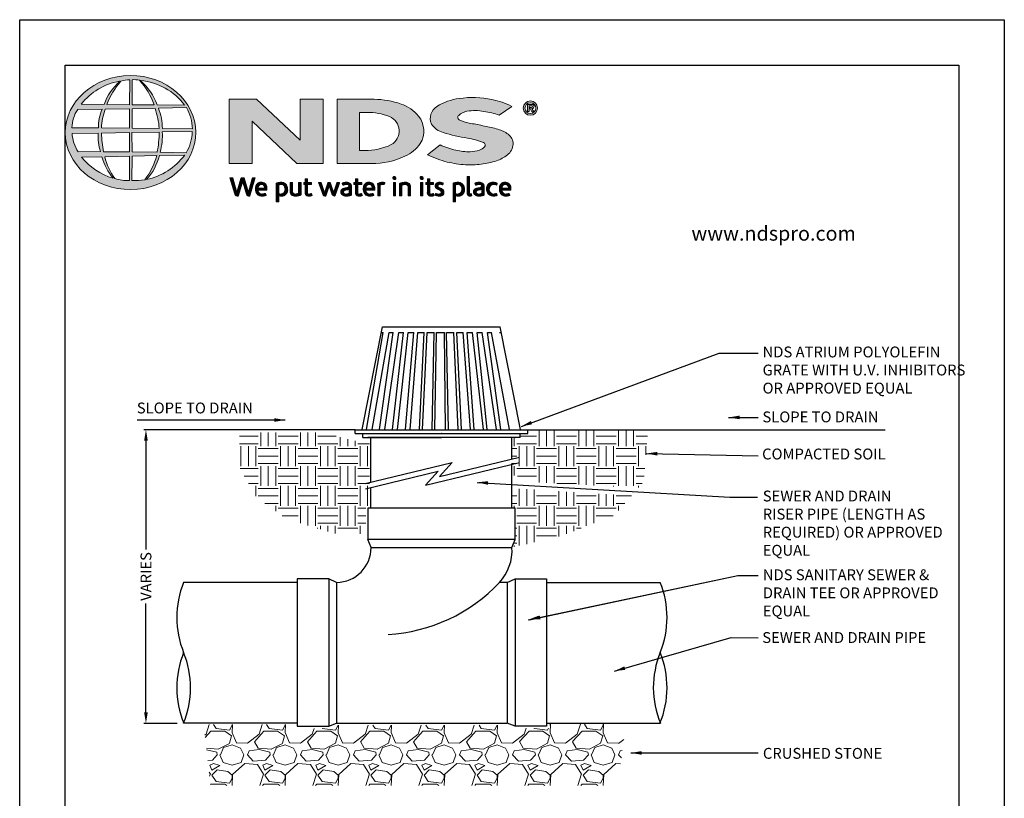
# Model space of a CAD drawing. Units: inches. Extents: x 0 to 217, y 0 to 280.
# Drawn here: x 0 to 216, y 109 to 280 of the extents above; entities that cross this region are included whole.
import ezdxf

# ---------------------------------------------------------------- set-up
doc = ezdxf.new("R2010")
doc.units = ezdxf.units.IN
doc.header["$LTSCALE"] = 10
doc.header["$MEASUREMENT"] = 0
doc.layers.get('Defpoints').update_dxf_attribs({"linetype": 'CONTINUOUS'})
for name, color, linetype in [('588-LOGO$0$CADdetails-2-FINELIGHT', 2, 'CONTINUOUS'), ('588-LOGO$0$FRAME', 7, 'CONTINUOUS'), ('CADdetails-1-FINE', 1, 'CONTINUOUS'), ('CADdetails-11-VERYFINE', 11, 'CONTINUOUS'), ('CADdetails-7-VERYFINE', 7, 'CONTINUOUS')]:
    doc.layers.add(name, color=color, linetype=linetype)
doc.layers.add('CADdetails-9-EXTRAFINE', color=9, linetype='CONTINUOUS', lineweight=0)
doc.styles.add('588-LOGO$0$CADdetails-SUBHEADING', font='ARIALN.TTF', dxfattribs={"height": 3.18})
doc.styles.add('CADdetails-DIMENSIONS', font='ARIALN.TTF', dxfattribs={"height": 2.38})
doc.dimstyles.new('CADdetails-LEADER', dxfattribs={"dimtxt": 2.38, "dimasz": 2.38, "dimexe": 0.5, "dimexo": 1.5, "dimgap": 1, "dimtad": 0, "dimzin": 0, "dimdsep": 46, "dimtxsty": 'CADdetails-DIMENSIONS', "dimcen": 1, "dimclrd": 256, "dimclre": 256, "dimclrt": 256, "dimadec": 0, "dimazin": 0, "dimtfac": 1, "dimtdec": 4, "dimtofl": 0, "dimtmove": 0, "dimatfit": 3, "dimfxl": 1, "dimtolj": 1, "dimtzin": 0, "dimarcsym": 0})
pattern_1 = [(0, (0, -9.2394), (4.36135, 4.36135), [4.36135, -4.36135]), (0, (0, -7.604), (4.36135, 4.36135), [4.36135, -4.36135]), (0, (0, -5.9684), (4.36135, 4.36135), [4.36135, -4.36135]), (90, (0.545, -5.4232), (-4.36135, 4.36135), [4.36135, -4.36135]), (90, (2.1807, -5.4232), (-4.36135, 4.36135), [4.36135, -4.36135]), (90, (3.816, -5.4232), (-4.36135, 4.36135), [4.36135, -4.36135])]
pattern_2 = [(45, (-8.0227681, -1.137179), (-0.000795495129, 0.000795495129), [])]

# ---------------------------------------------------------------- blocks, each defined once
blk = doc.blocks.new('*D1')
at = {"layer": 'CADdetails-7-VERYFINE', "lineweight": -2, "transparency": 16777216}
for p, q in [((37.41, 190.09), (27.2, 190.09)), ((27.7, 187.71), (27.7, 163.82)), ((27.7, 128.08), (27.7, 151.97)), ((34.52, 125.7), (27.2, 125.7))]:
    blk.add_line(p, q, dxfattribs=at)
at = {"layer": 'CADdetails-7-VERYFINE', "transparency": 16777216}
for points in [[(27.3, 187.71), (28.09, 187.71), (27.7, 190.09)], [(27.3, 128.08), (28.09, 128.08), (27.7, 125.7)]]:
    blk.add_solid(points, dxfattribs=at)
at = {"layer": 'Defpoints', "color": 0, "transparency": 16777216}
for p in [(38.91, 190.09), (27.7, 125.7), (36.02, 125.7)]:
    blk.add_point(p, dxfattribs=at)
at = {"layer": 'CADdetails-7-VERYFINE', "transparency": 16777216, "insert": (27.7, 157.9), "char_height": 2.38, "attachment_point": 5, "rotation": 90, "style": 'CADdetails-DIMENSIONS'}
blk.add_mtext('\\A1;VARIES', dxfattribs=at)

msp = doc.modelspace()

# ---------------------------------------------------------------- hatches: boundary and pattern name
at = {"layer": 'CADdetails-9-EXTRAFINE'}
h = msp.add_hatch(color=256, dxfattribs=at)
edge = h.paths.add_edge_path()
edge.add_ellipse((24.314, 255.253), major_axis=(-14.319, -0.061), ratio=0.8729974, start_angle=0, end_angle=360, ccw=False)
h.paths.add_polyline_path([(12.726, 260.333), (18.075, 260.365, 0.1026492), (17.279, 256.292), (11.443, 256.315, -0.1362015)], flags=16)
h.paths.add_polyline_path([(13.493, 261.494, -0.1818751), (21.907, 266.509, 0.1088447), (18.503, 261.44)], flags=16)
h.paths.add_polyline_path([(11.484, 255.064), (17.215, 255.13, 0.0926452), (17.732, 251.08), (12.839, 251.033, -0.1270762)], flags=16)
h.paths.add_polyline_path([(18.757, 260.372), (24.081, 260.477), (24.083, 256.221), (17.955, 256.292, -0.0827758)], flags=16)
h.paths.add_polyline_path([(17.972, 255.149), (24.088, 255.282), (24.079, 251.004), (18.381, 251.037, -0.0453127)], flags=16)
h.paths.add_polyline_path([(19.098, 261.438, -0.0806009), (22.191, 266.55, -0.0434261), (24.164, 266.837), (24.113, 261.356)], flags=16)
h.paths.add_polyline_path([(13.572, 249.864), (18.034, 249.934, 0.1021332), (20.516, 245.242, -0.1542532)], flags=16)
h.paths.add_polyline_path([(18.665, 249.932), (24.084, 250.076), (24.082, 244.731, -0.0855151), (20.892, 245.18, -0.098155)], flags=16)
h.paths.add_polyline_path([(24.663, 260.474), (29.72, 260.543, -0.0652834), (30.6, 256.128), (24.663, 256.219)], flags=16)
h.paths.add_polyline_path([(24.66, 261.359), (24.645, 266.84, -0.0792148), (26.305, 266.705, -0.0929725), (29.515, 261.306)], flags=16)
h.paths.add_polyline_path([(24.607, 255.291), (30.597, 255.367, -0.0524513), (30.142, 250.941), (24.665, 251.006)], flags=16)
h.paths.add_polyline_path([(24.669, 250.092), (30.059, 250.211, -0.0979948), (27.466, 244.908, -0.0638519), (24.577, 244.727)], flags=16)
h.paths.add_polyline_path([(26.536, 266.664, -0.2129148), (36.164, 261.24), (30.154, 261.32, 0.1190602)], flags=16)
h.paths.add_polyline_path([(30.432, 260.593), (36.561, 260.729, -0.1274706), (37.894, 256.057), (31.293, 256.131, 0.0968513)], flags=16)
h.paths.add_polyline_path([(31.283, 255.413), (37.84, 255.48, -0.1293719), (36.529, 250.824), (30.79, 250.944, 0.0878625)], flags=16)
h.paths.add_polyline_path([(30.659, 250.188), (36.192, 250.295, -0.1786281), (27.845, 244.93, 0.1184119)], flags=16)
for points in [[(66.58, 262.568), (61.537, 262.568), (61.537, 253.563), (51.916, 262.569), (45.946, 262.569), (45.946, 248.433), (50.997, 248.433), (50.997, 257.726), (60.811, 248.436), (66.58, 248.436)], [(106.996, 250.354, 0.2143689), (108.238, 252.701, 0.2438065), (107.156, 254.881, 0.0996138), (104.928, 255.967, 0.036871), (101.949, 256.68, 0.0102661), (98.921, 257.267, -0.0686353), (96.543, 257.997, -0.5584484), (96.318, 259.025, -0.1595061), (98.121, 259.911, -0.0930361), (101.853, 259.896, -0.0507497), (105.188, 259.056), (107.963, 260.977, 0.0694228), (103.592, 262.492, 0.0954759), (96.411, 262.704, 0.115399), (91.528, 260.957, 0.3684234), (90.317, 257.111, 0.182789), (92.924, 255.278, 0.0437974), (98.252, 254.031, -0.0513852), (101.75, 253.073, -0.484319), (101.986, 252.12, -0.1281534), (100.877, 251.399, -0.0766197), (98.846, 251.038, -0.0560159), (95.672, 251.378, -0.0598451), (92.206, 252.564), (89.444, 250.389, 0.046251), (93.808, 248.785, 0.0397731), (97.784, 248.189, 0.0379434), (101.25, 248.313, 0.0422985), (104.624, 249.044, 0.0755323)]]:
    msp.add_hatch(color=256, dxfattribs=at).paths.add_polyline_path(points)
h = msp.add_hatch(color=256, dxfattribs=at)
h.paths.add_polyline_path([(87.887, 252.828, 0.3131139), (87.518, 258.857, 0.139247), (83.67, 261.508, 0.0774703), (77.741, 262.554), (69.634, 262.554), (69.634, 248.434), (77.146, 248.434, 0.1102624), (84.511, 250.079, 0.1341168)])
h.paths.add_polyline_path([(74.535, 259.666), (76.209, 259.666, -0.0967841), (81.125, 258.772, -0.6280552), (81.511, 252.604, -0.1130312), (75.634, 251.311), (74.535, 251.319)], flags=16)
h = msp.add_hatch(color=256, dxfattribs=at)
h.paths.add_polyline_path([(110.468, 260.611, 1), (113.605, 260.611, 1)])
h.paths.add_polyline_path([(113.222, 260.611, -1), (110.851, 260.611, -1)], flags=16)
h.paths.add_polyline_path([(112.358, 261.435, -0.235565), (112.756, 261.236, -0.31893), (112.718, 260.659, -0.20442), (112.375, 260.52), (112.776, 259.827), (112.38, 259.827), (112.021, 260.513), (111.758, 260.513), (111.758, 259.833), (111.417, 259.833), (111.417, 261.435)], flags=0)
h.paths.add_polyline_path([(111.759, 261.143), (112.27, 261.143, -1), (112.27, 260.752), (111.759, 260.752)], flags=0)
h = msp.add_hatch(dxfattribs=at)
h.set_pattern_fill('ANSI31', color=256, scale=0.009, style=0)
h.set_pattern_definition(pattern_2)
h.paths.add_polyline_path([(46.749, 245.353), (46.127, 245.353), (47.23, 241.73, 0.3096694), (47.922, 241.306), (48.904, 244.569), (49.737, 241.724, 0.3429794), (50.449, 241.318), (51.63, 245.357), (51.082, 245.357), (50.181, 242.115), (49.241, 245.35), (48.594, 245.35), (47.657, 242.135)])
h = msp.add_hatch(dxfattribs=at)
h.set_pattern_fill('ANSI31', color=256, scale=0.009, style=0)
h.set_pattern_definition(pattern_2)
h.paths.add_polyline_path([(54.251, 243.192, 0.1508495), (53.913, 243.975, 0.1702368), (53.233, 244.336, 0.1467483), (52.486, 244.256, 0.1580003), (51.905, 243.7, 0.0995781), (51.747, 243.095, 0.1073072), (51.787, 242.336, 0.1400449), (52.124, 241.726, 0.2024885), (53.008, 241.312, 0.0969183), (54.052, 241.507), (53.89, 241.902, -0.0923012), (53.141, 241.769, -0.2442516), (52.475, 242.104, -0.1795897), (52.303, 242.647), (54.251, 242.647)])
h.paths.add_polyline_path([(52.303, 243.062), (52.303, 243.207, -0.3798323), (52.974, 243.891, -0.4033345), (53.706, 243.225), (53.706, 243.062)], flags=16)
h = msp.add_hatch(dxfattribs=at)
h.set_pattern_fill('ANSI31', color=256, scale=0.009, style=0)
h.set_pattern_definition(pattern_2)
h.paths.add_polyline_path([(58.599, 243.637, 0.1316898), (58.093, 244.163, 0.1730688), (57.17, 244.336, 0.0560068), (56.295, 244.127), (56.295, 240.046), (56.821, 240.046), (56.821, 241.418, 0.1678524), (57.763, 241.361, 0.1852191), (58.529, 241.921, 0.1919636), (58.781, 242.822, 0.1411554)])
h.paths.add_polyline_path([(56.823, 243.781, -0.1096223), (57.324, 243.9, -0.2315791), (58.002, 243.549, -0.1797632), (58.184, 242.514, -0.2788557), (57.616, 241.819, -0.19641), (56.823, 241.868)], flags=16)
h = msp.add_hatch(dxfattribs=at)
h.set_pattern_fill('ANSI31', color=256, scale=0.009, style=0)
h.set_pattern_definition(pattern_2)
h.paths.add_polyline_path([(59.857, 244.279), (59.337, 244.279), (59.337, 242.191, 0.2862828), (59.81, 241.456, 0.1469135), (60.666, 241.319, 0.0811343), (61.763, 241.617), (61.727, 241.913), (61.727, 244.276), (61.193, 244.276), (61.193, 241.917, -0.0451319), (60.966, 241.827, -0.1034375), (60.354, 241.779, -0.3773724), (59.857, 242.344)])
h = msp.add_hatch(dxfattribs=at)
h.set_pattern_fill('ANSI31', color=256, scale=0.009, style=0)
h.set_pattern_definition(pattern_2)
h.paths.add_polyline_path([(63.997, 244.282), (63.143, 244.282), (63.143, 245.079), (62.613, 245.079), (62.613, 244.282), (62.302, 244.282), (62.302, 243.84), (62.615, 243.84), (62.615, 242.033, 0.1869471), (62.698, 241.673, 0.1336885), (63.021, 241.37, 0.1341519), (63.617, 241.315, 0.0249996), (64.141, 241.449), (63.985, 241.871, 0.0116788), (63.673, 241.772, -0.0585892), (63.392, 241.76, -0.4136188), (63.145, 242.024), (63.145, 243.841), (63.997, 243.841)])
h = msp.add_hatch(dxfattribs=at)
h.set_pattern_fill('ANSI31', color=256, scale=0.009, style=0)
h.set_pattern_definition(pattern_2)
h.paths.add_polyline_path([(66.162, 244.287), (65.576, 244.287), (66.481, 241.712, 0.1698939), (66.738, 241.408, 0.1795176), (67.131, 241.323), (67.869, 243.58), (68.522, 241.659, 0.2023362), (68.739, 241.425, 0.111571), (69.123, 241.319), (70.175, 244.276), (69.629, 244.276), (68.886, 242.043), (68.146, 244.275), (67.641, 244.275), (66.889, 242.02)])
h = msp.add_hatch(dxfattribs=at)
h.set_pattern_fill('ANSI31', color=256, scale=0.009, style=0)
h.set_pattern_definition(pattern_2)
h.paths.add_polyline_path([(71.883, 244.348, 0.0775454), (71.262, 244.302, 0.0418819), (70.715, 244.119), (70.89, 243.703), (71.224, 243.821, -0.1093356), (71.682, 243.894, -0.1240904), (72.125, 243.767, -0.3953911), (72.203, 243.374, -0.186867), (71.76, 243.145, 0.0325744), (71.196, 243.025, 0.1923452), (70.541, 242.602, 0.2064011), (70.456, 241.94, 0.2134622), (70.854, 241.486, 0.1148199), (71.486, 241.319, 0.075722), (72.194, 241.379, 0.0436539), (72.758, 241.532), (72.758, 241.862), (72.758, 243.582, 0.174831), (72.529, 244.07, 0.1635742)])
h.paths.add_polyline_path([(71.688, 242.691, 0.1106056), (72.243, 242.868), (72.243, 241.884, -0.0806036), (71.774, 241.766, -0.1114626), (71.23, 241.845, -0.2206608), (71.004, 242.162, -0.3006704), (71.191, 242.539, -0.1184519)], flags=16)
h = msp.add_hatch(dxfattribs=at)
h.set_pattern_fill('ANSI31', color=256, scale=0.009, style=0)
h.set_pattern_definition(pattern_2)
h.paths.add_polyline_path([(75.026, 244.282), (74.172, 244.282), (74.172, 245.079), (73.642, 245.079), (73.642, 244.282), (73.331, 244.282), (73.331, 243.84), (73.643, 243.84), (73.643, 242.033, 0.1869471), (73.727, 241.673, 0.1336885), (74.05, 241.37, 0.1341519), (74.645, 241.315, 0.0249996), (75.17, 241.449), (75.014, 241.871, 0.0116788), (74.701, 241.772, -0.0585892), (74.42, 241.76, -0.4136188), (74.174, 242.024), (74.174, 243.841), (75.026, 243.841)])
h = msp.add_hatch(dxfattribs=at)
h.set_pattern_fill('ANSI31', color=256, scale=0.009, style=0)
h.set_pattern_definition(pattern_2)
h.paths.add_polyline_path([(77.553, 243.975, 0.1702368), (76.872, 244.336, 0.1467483), (76.125, 244.256, 0.1580003), (75.545, 243.7, 0.0995781), (75.387, 243.095, 0.1073072), (75.427, 242.336, 0.1400449), (75.764, 241.726, 0.2024885), (76.648, 241.312, 0.0969183), (77.691, 241.507), (77.529, 241.902, -0.0923012), (76.78, 241.769, -0.2442516), (76.115, 242.104, -0.1795897), (75.943, 242.647), (77.891, 242.647), (77.891, 243.192, 0.1508495)])
h.paths.add_polyline_path([(76.614, 243.891, -0.4033345), (77.346, 243.225), (77.346, 243.062), (75.943, 243.062), (75.943, 243.207, -0.3798323)], flags=16)
h = msp.add_hatch(dxfattribs=at)
h.set_pattern_fill('ANSI31', color=256, scale=0.009, style=0)
h.set_pattern_definition(pattern_2)
h.paths.add_polyline_path([(79.058, 243.77, -0.1213704), (79.499, 243.869, -0.0550621), (79.961, 243.839), (80.11, 244.297, 0.055849), (79.552, 244.346, 0.0854151), (79.061, 244.249), (78.503, 244.036), (78.543, 243.713), (78.543, 241.389), (79.058, 241.389)])
h = msp.add_hatch(dxfattribs=at)
h.set_pattern_fill('ANSI31', color=256, scale=0.009, style=0)
h.set_pattern_definition(pattern_2)
h.paths.add_polyline_path([(82.537, 245.284, 1), (81.874, 245.284, 1)])
h = msp.add_hatch(dxfattribs=at)
h.set_pattern_fill('ANSI31', color=256, scale=0.009, style=0)
h.set_pattern_definition(pattern_2)
h.paths.add_polyline_path([(82.473, 244.282), (81.968, 244.282), (81.968, 241.392), (82.473, 241.392)])
h = msp.add_hatch(dxfattribs=at)
h.set_pattern_fill('ANSI31', color=256, scale=0.009, style=0)
h.set_pattern_definition(pattern_2)
h.paths.add_polyline_path([(83.863, 243.724, -0.0396287), (84.254, 243.856, -0.1237555), (84.798, 243.856, -0.3437928), (85.197, 243.346), (85.197, 241.399), (85.717, 241.399), (85.717, 243.482, 0.1983784), (85.466, 244.065, 0.1383864), (84.837, 244.337, 0.0759528), (84.092, 244.29, 0.0535366), (83.295, 244.05), (83.34, 243.729), (83.34, 241.399), (83.863, 241.399)])
h = msp.add_hatch(dxfattribs=at)
h.set_pattern_fill('ANSI31', color=256, scale=0.009, style=0)
h.set_pattern_definition(pattern_2)
h.paths.add_polyline_path([(88.515, 245.284, 1), (87.852, 245.284, 1)])
h = msp.add_hatch(dxfattribs=at)
h.set_pattern_fill('ANSI31', color=256, scale=0.009, style=0)
h.set_pattern_definition(pattern_2)
h.paths.add_polyline_path([(88.45, 244.282), (87.946, 244.282), (87.946, 241.392), (88.45, 241.392)])
h = msp.add_hatch(dxfattribs=at)
h.set_pattern_fill('ANSI31', color=256, scale=0.009, style=0)
h.set_pattern_definition(pattern_2)
h.paths.add_polyline_path([(90.81, 244.282), (89.957, 244.282), (89.957, 245.079), (89.427, 245.079), (89.427, 244.282), (89.116, 244.282), (89.116, 243.84), (89.428, 243.84), (89.428, 242.033, 0.1869471), (89.512, 241.673, 0.1336885), (89.835, 241.37, 0.1341519), (90.43, 241.315, 0.0249996), (90.955, 241.449), (90.799, 241.871, 0.0116788), (90.486, 241.772, -0.0585892), (90.205, 241.76, -0.4136188), (89.959, 242.024), (89.959, 243.841), (90.81, 243.841)])
h = msp.add_hatch(dxfattribs=at)
h.set_pattern_fill('ANSI31', color=256, scale=0.009, style=0)
h.set_pattern_definition(pattern_2)
h.paths.add_polyline_path([(92.927, 244.196, 0.0179001), (92.304, 244.337, 0.1603247), (91.641, 244.236, 0.160458), (91.246, 243.873, 0.2993437), (91.24, 243.206, 0.1547034), (91.631, 242.841, -0.005939), (92.194, 242.566, -0.2072037), (92.486, 242.231, -0.334038), (92.361, 241.856, -0.1636546), (91.914, 241.757, -0.1001073), (91.283, 241.908), (91.113, 241.489, 0.0616683), (91.711, 241.341, 0.0838052), (92.367, 241.347, 0.1014628), (92.87, 241.611, 0.1640946), (93.074, 242.08, 0.1787341), (92.937, 242.634, 0.1376208), (92.372, 243.027, -0.0400326), (91.867, 243.267, -0.351331), (91.717, 243.614, -0.2900432), (92.015, 243.89, -0.1066144), (92.373, 243.886, -0.0381254), (92.782, 243.767)])
h = msp.add_hatch(dxfattribs=at)
h.set_pattern_fill('ANSI31', color=256, scale=0.009, style=0)
h.set_pattern_definition(pattern_2)
h.paths.add_polyline_path([(97.386, 243.637, 0.1316898), (96.879, 244.163, 0.1730688), (95.957, 244.336, 0.0560068), (95.082, 244.127), (95.082, 240.046), (95.607, 240.046), (95.607, 241.418, 0.1678524), (96.549, 241.361, 0.1852191), (97.316, 241.921, 0.1919636), (97.567, 242.822, 0.1411554)])
h.paths.add_polyline_path([(95.61, 243.781, -0.1096223), (96.111, 243.9, -0.2315791), (96.789, 243.549, -0.1797632), (96.97, 242.514, -0.2788557), (96.403, 241.819, -0.19641), (95.61, 241.868)], flags=16)
h = msp.add_hatch(dxfattribs=at)
h.set_pattern_fill('ANSI31', color=256, scale=0.009, style=0)
h.set_pattern_definition(pattern_2)
h.paths.add_polyline_path([(98.692, 245.629), (98.177, 245.629), (98.177, 241.86, 0.341167), (98.591, 241.325, 0.1369583), (98.895, 241.33), (99.199, 241.409), (99.089, 241.806), (98.953, 241.771, -0.4565064), (98.692, 241.95)])
h = msp.add_hatch(dxfattribs=at)
h.set_pattern_fill('ANSI31', color=256, scale=0.009, style=0)
h.set_pattern_definition(pattern_2)
h.paths.add_polyline_path([(101.866, 243.582, 0.174831), (101.637, 244.07, 0.1635742), (100.991, 244.348, 0.0775454), (100.37, 244.302, 0.0418819), (99.823, 244.119), (99.998, 243.703), (100.332, 243.821, -0.1093356), (100.79, 243.894, -0.1240904), (101.233, 243.767, -0.3953911), (101.311, 243.374, -0.186867), (100.868, 243.145, 0.0325744), (100.304, 243.025, 0.1923452), (99.649, 242.602, 0.2064011), (99.564, 241.94, 0.2134622), (99.962, 241.486, 0.1148199), (100.594, 241.319, 0.075722), (101.302, 241.379, 0.0436539), (101.866, 241.532), (101.866, 241.862)])
h.paths.add_polyline_path([(100.299, 242.539, -0.1184519), (100.796, 242.691, 0.1106056), (101.351, 242.868), (101.351, 241.884, -0.0806036), (100.882, 241.766, -0.1114626), (100.338, 241.845, -0.2206608), (100.112, 242.162, -0.3006704)], flags=16)
h = msp.add_hatch(dxfattribs=at)
h.set_pattern_fill('ANSI31', color=256, scale=0.009, style=0)
h.set_pattern_definition(pattern_2)
h.paths.add_polyline_path([(103.138, 242.288, -0.1698676), (103.018, 243.008, -0.1210953), (103.348, 243.693, -0.1646379), (104.003, 243.9, -0.0897655), (104.622, 243.735), (104.781, 244.172, 0.1096614), (103.826, 244.348, 0.129872), (103.057, 244.121, 0.1773011), (102.546, 243.479, 0.0948677), (102.417, 242.772, 0.1537289), (102.631, 242.033, 0.1960417), (103.39, 241.413, 0.1173952), (104.175, 241.337, 0.0703477), (104.775, 241.503), (104.621, 241.907, -0.0365865), (104.258, 241.794, -0.1677048), (103.612, 241.838, -0.1497148)])
h = msp.add_hatch(dxfattribs=at)
h.set_pattern_fill('ANSI31', color=256, scale=0.009, style=0)
h.set_pattern_definition(pattern_2)
h.paths.add_polyline_path([(107.75, 243.192, 0.1508495), (107.412, 243.975, 0.1702368), (106.731, 244.336, 0.1467483), (105.984, 244.256, 0.1580003), (105.404, 243.7, 0.0995781), (105.246, 243.095, 0.1073072), (105.286, 242.336, 0.1400449), (105.623, 241.726, 0.2024885), (106.507, 241.312, 0.0969183), (107.55, 241.507), (107.388, 241.902, -0.0923012), (106.639, 241.769, -0.2442516), (105.974, 242.104, -0.1795897), (105.801, 242.647), (107.75, 242.647)])
h.paths.add_polyline_path([(105.802, 243.062), (105.802, 243.207, -0.3798323), (106.473, 243.891, -0.4033345), (107.205, 243.225), (107.205, 243.062)], flags=16)
h = msp.add_hatch(dxfattribs=at)
h.set_pattern_fill('EARTH', color=256, scale=17.445398, style=0)
h.set_pattern_definition(pattern_1)
h.paths.add_polyline_path([(137.84, 190.09), (111.506, 190.09), (111.506, 189.228), (109.784, 189.228), (109.784, 188.367), (107.93, 188.367), (107.93, 183.684), (107.524, 183.585), (107.93, 182.494), (107.93, 180.12), (109.289, 179.926), (109.108, 178.747), (135.787, 177.389), (136.899, 178.656)])
h.paths.add_polyline_path([(134.221, 175.604), (108.744, 177.205), (108.744, 176.025), (107.93, 176.071), (107.93, 172.867), (108.69, 172.867), (108.69, 165.978), (107.996, 164.256), (118.735, 166.772), (130.451, 171.308)])
h = msp.add_hatch(dxfattribs=at)
h.set_pattern_fill('EARTH', color=256, scale=17.445398, style=0)
h.set_pattern_definition(pattern_1)
h.paths.add_polyline_path([(48.234, 189.466), (48.234, 181.76), (51.949, 175.222), (58.653, 170.46), (69.475, 167.231), (75.936, 167.231), (75.936, 173.285), (76.743, 173.285), (76.743, 187.623), (73.729, 187.623), (68.857, 188.806), (68.857, 189.466)])
h = msp.add_hatch(dxfattribs=at)
h.set_pattern_fill('GRAVEL', color=256, scale=11.630265, style=0)
h.set_pattern_definition([(228.0128, (8.3738, 2.3908), (-93.0421234, -104.672389), [1.5647, -154.90453]), (184.96974, (7.32707, 1.2278), (139.5631851, 11.6302654), [2.68506, -265.82047]), (132.51045, (4.6521, 0.9952), (116.3026543, -127.9329197), [1.89327, -187.43374]), (267.2737, (0.1163, -1.91236), (11.6302654, 232.6053085), [2.44512, -242.0672]), (292.83365, (0, -4.3547), (-58.1513271, 139.5631851), [2.39764, -237.36643]), (357.2737, (0.9304, -6.56447), (-232.6053085, 11.6302654), [2.44512, -242.0672]), (37.69424, (3.37278, -6.68077), (-151.1934506, -116.3026543), [3.23355, -320.1213]), (72.25533, (5.93144, -4.70362), (81.411858, 255.8658394), [3.0528, -302.22782]), (121.42957, (6.86186, -1.79606), (-93.0421234, 151.1934506), [2.4534, -242.8873]), (175.23636, (5.5825, 0.2974), (127.9329197, -11.6302654), [2.80094, -137.246]), (222.39744, (2.79126, 0.53), (-139.5631851, -127.9329197), [3.62222, -358.60034]), (138.8141, (11.6303, -2.0287), (-81.411858, 69.7815926), [1.2363, -122.3951]), (171.46923, (10.69984, -1.21454), (151.1934506, -23.2605309), [2.35207, -232.8555]), (225, (8.374, -0.866), (-1e-15, -11.63027), [1.64476, -14.8029]), (203.1986, (7.5597, 0.53), (58.151327, 23.260531), [0.88574, -87.6877]), (291.8014, (6.7456, 0.181), (-11.630265, 34.890796), [1.2526, -61.3783]), (30.9638, (7.2108, -0.982), (34.890796, 23.26053), [2.03447, -65.78105]), (161.565, (8.9553, 0.0648), (23.26053, -11.630265), [1.4711, -35.307]), (16.38954, (0, 0.1811), (116.3026543, 34.8907963), [2.0609, -204.02795]), (70.3462, (1.97715, 0.7626), (-46.5210617, -127.9329197), [1.72897, -171.16736]), (293.1986, (8.9553, 2.3908), (-23.260531, 58.151327), [1.77146, -86.802]), (343.61046, (9.6531, 0.7626), (-116.3026543, 34.8907963), [2.0609, -204.02795]), (339.44395, (0, -7.0297), (-58.151327, 23.260531), [1.9874, -97.38165]), (294.77514, (1.86084, -7.7275), (-58.151327, 127.9329197), [1.6652, -164.85486]), (66.8014, (9.0716, -9.2394), (23.260531, 58.151327), [1.77146, -86.802]), (17.35402, (9.7694, -7.6112), (-151.1934506, -46.5210617), [1.9496, -193.00918]), (69.44395, (3.3728, -9.2394), (-23.260531, -58.151327), [0.9937, -98.37534]), (101.31, (8.3738, -9.2394), (-11.630265, 46.521062), [0.593, -58.7099]), (165.9638, (8.2575, -8.658), (34.890796, -11.630265), [2.39764, -45.5552]), (186.009, (5.93144, -8.0764), (116.3026543, 11.6302654), [2.22196, -219.97395]), (303.69, (7.2108, -2.0287), (-11.630265, 23.26053), [1.67734, -40.2562]), (353.15723, (8.1412, -3.4243), (197.7145123, -23.2605309), [2.92843, -289.91417]), (60.9454, (11.0488, -3.7732), (-46.521062, -81.411858), [1.1974, -118.5435]), (90, (11.63, -2.726), (-11.6303, 11.6303), [0.6978, -10.93245]), (120.25644, (5.6988, -7.7275), (46.5210617, -81.411858), [1.61572, -159.9571]), (48.0128, (4.8847, -6.3319), (93.0421234, 104.672389), [3.12938, -153.33984]), (0, (6.978, -4.006), (11.6303, 11.6303), [3.0239, -8.6064]), (325.30485, (10.002, -4.0058), (116.3026543, -81.411858), [1.8389, -182.05173]), (254.0546, (11.514, -5.0525), (-11.630265, -46.521062), [1.6934, -82.9762]), (207.64598, (11.04875, -6.68077), (-220.9750431, -116.3026543), [2.75713, -272.9562]), (175.42608, (8.6064, -7.9601), (-151.1934506, 11.6302654), [2.91686, -288.7687])])
h.paths.add_polyline_path([(40.338, 125.435), (60.228, 125.435), (60.228, 124.591), (67.944, 124.591), (69.651, 125.327), (106.763, 125.327), (108.651, 124.627), (116.357, 124.627), (116.357, 125.554), (132.92, 125.554), (131.233, 112.062), (41.905, 112.062)])

# ---------------------------------------------------------------- linework, layer by layer
at = {"layer": '588-LOGO$0$FRAME'}
for p, q in [((0, 0), (0, 280)), ((0, 280), (216, 280)), ((216, 280), (216, 0))]:
    msp.add_line(p, q, dxfattribs=at)
at = {"layer": 'CADdetails-1-FINE'}
for p, q in [((73.582, 190.09), (32.113, 190.09)), ((111.506, 190.09), (189.895, 190.09)), ((60.898, 156.607), (35.969, 156.607)), ((115.579, 156.607), (140.508, 156.607)), ((60.898, 125.703), (35.915, 125.703)), ((115.579, 125.703), (140.562, 125.703))]:
    msp.add_line(p, q, dxfattribs=at)
for centre, start, end in [((54.868, 148.914), 157.8507, 202.1493), ((121.609, 148.914), 337.8507, 22.1493), ((54.868, 133.528), 157.8507, 202.5491), ((17.07, 133.528), 337.4509, 22.1493), ((159.407, 133.528), 157.8507, 202.5491), ((121.609, 133.528), 337.4509, 22.1493)]:
    msp.add_arc(centre, 20.405, start, end, dxfattribs=at)
at = {"layer": 'CADdetails-11-VERYFINE'}
for p, q in [((75.149, 190.104), (79.564, 212.679)), ((79.564, 212.679), (105.415, 212.679)), ((109.83, 190.104), (105.415, 212.679)), ((76.075, 190.104), (79.751, 211.376)), ((77.307, 190.104), (81.077, 211.376)), ((78.898, 190.104), (81.956, 211.376)), ((79.309, 211.376), (79.751, 211.376)), ((80.131, 190.104), (83.176, 211.376)), ((81.077, 211.376), (81.956, 211.376)), ((81.773, 190.104), (84.227, 211.376)), ((82.903, 190.104), (85.257, 211.376)), ((83.176, 211.376), (84.227, 211.376)), ((84.648, 190.104), (86.479, 211.376)), ((85.257, 211.376), (86.479, 211.376)), ((85.624, 190.104), (87.325, 211.376)), ((87.325, 211.376), (88.718, 211.376)), ((87.729, 190.104), (88.718, 211.376)), ((88.345, 190.104), (89.384, 211.376)), ((89.384, 211.376), (90.948, 211.376)), ((90.501, 190.104), (90.948, 211.376)), ((91.066, 190.104), (91.437, 211.376)), ((91.437, 211.376), (93.173, 211.376)), ((93.376, 190.104), (93.173, 211.376)), ((94.043, 190.104), (93.663, 211.376)), ((93.663, 211.376), (95.226, 211.376)), ((96.2, 190.104), (95.226, 211.376)), ((96.918, 190.104), (95.892, 211.376)), ((95.892, 211.376), (97.283, 211.376)), ((98.869, 190.104), (97.283, 211.376)), ((99.691, 190.104), (98.129, 211.376)), ((98.129, 211.376), (99.349, 211.376)), ((101.744, 190.104), (99.349, 211.376)), ((102.566, 190.104), (100.378, 211.376)), ((100.378, 211.376), (101.428, 211.376)), ((104.568, 190.104), (101.428, 211.376)), ((105.543, 190.104), (102.645, 211.376)), ((102.645, 211.376), (103.524, 211.376)), ((107.443, 190.104), (103.524, 211.376)), ((105.227, 211.376), (105.67, 211.376)), ((73.582, 190.09), (111.506, 190.09)), ((73.582, 189.228), (73.582, 190.09)), ((111.506, 189.228), (111.506, 190.09)), ((73.582, 189.228), (111.506, 189.228)), ((75.304, 188.367), (75.304, 189.228)), ((75.304, 188.367), (92.544, 188.367)), ((108.69, 188.367), (76.398, 188.367)), ((77.027, 178.569), (77.027, 188.367)), ((92.544, 189.228), (92.495, 189.228)), ((92.544, 189.228), (92.594, 189.228)), ((109.784, 188.367), (92.544, 188.367)), ((107.93, 183.684), (107.93, 188.367)), ((109.784, 188.367), (109.784, 189.228)), ((92.11, 179.84), (109.636, 184.098)), ((75.762, 178.262), (94.905, 182.913)), ((89.039, 177.904), (109.673, 182.917)), ((92.11, 179.84), (94.905, 182.913)), ((107.93, 172.867), (107.93, 182.494)), ((75.84, 177.091), (91.834, 180.977)), ((89.039, 177.904), (91.834, 180.977)), ((77.027, 172.867), (77.027, 177.379)), ((76.398, 172.867), (76.398, 165.978)), ((108.69, 172.867), (76.398, 172.867)), ((108.69, 165.978), (108.69, 172.867)), ((108.69, 165.978), (76.398, 165.978)), ((77.092, 164.256), (76.398, 165.978)), ((77.092, 164.256), (107.996, 164.256)), ((107.996, 164.256), (108.69, 165.978)), ((60.898, 157.367), (60.898, 125.075)), ((67.787, 157.367), (60.898, 157.367)), ((67.787, 157.367), (67.787, 125.075)), ((69.51, 156.607), (67.787, 157.367)), ((69.51, 156.607), (69.51, 125.703)), ((106.968, 156.607), (105.246, 156.607)), ((106.968, 156.607), (108.69, 157.367)), ((106.968, 156.607), (106.968, 125.703)), ((108.69, 157.367), (115.579, 157.367)), ((108.69, 157.367), (108.69, 125.075)), ((115.579, 157.367), (115.579, 125.075)), ((67.787, 125.075), (69.51, 125.703)), ((69.51, 125.703), (106.968, 125.703)), ((108.69, 125.075), (106.968, 125.703)), ((60.898, 125.075), (67.787, 125.075)), ((115.579, 125.075), (108.69, 125.075))]:
    msp.add_line(p, q, dxfattribs=at)
for centre, radius, start, end in [((69.443, 164.256), 7.649, 270.49535, 0), ((97.745, 163.623), 10.271, 316.91153, 3.5301), ((78.866, 181.283), 36.122, 273.07714, 316.91075)]:
    msp.add_arc(centre, radius, start, end, dxfattribs=at)
at = {"layer": 'CADdetails-9-EXTRAFINE'}
for points in [[(18.503, 261.44), (13.493, 261.494, -0.1818751), (21.907, 266.509, 0.1088447), (18.503, 261.44, 2.1431318)], [(19.098, 261.438), (24.113, 261.356), (24.164, 266.837, 0.0434261), (22.191, 266.55, 0.0806009), (19.098, 261.438, -20.6612599)], [(24.645, 266.84), (24.66, 261.359), (29.515, 261.306, 0.0929725), (26.305, 266.705, 0.0792148), (24.645, 266.84, -1.8297864)], [(26.536, 266.664, -0.1190602), (30.154, 261.32), (36.164, 261.24, 0.2129148), (26.536, 266.664, 0.7029969)], [(69.634, 262.554), (69.634, 248.434), (77.146, 248.434, 0.1102624), (84.511, 250.079, 0.1341168), (87.887, 252.828, 0.3131139), (87.518, 258.857, 0.139247), (83.67, 261.508, 0.0774703), (77.741, 262.554), (69.634, 262.554)], [(105.188, 259.056), (107.963, 260.977, 0.0694228), (103.592, 262.492, 0.0954759), (96.411, 262.704, 0.115399), (91.528, 260.957, 0.3684234), (90.317, 257.111, 0.182789), (92.924, 255.278, 0.0437974), (98.252, 254.031, -0.0513852), (101.75, 253.073, -0.484319), (101.986, 252.12, -0.1281534), (100.877, 251.399, -0.0766197), (98.846, 251.038, -0.0560159), (95.672, 251.378, -0.0598451), (92.206, 252.564), (89.444, 250.389)], [(111.417, 259.833), (111.417, 261.435), (112.358, 261.435, -0.235565), (112.756, 261.236, -0.31893), (112.718, 260.659, -0.20442), (112.375, 260.52)], [(11.443, 256.315, -0.1362015), (12.726, 260.333), (18.075, 260.365, 0.1026492), (17.279, 256.292), (11.443, 256.315)], [(17.955, 256.292), (24.083, 256.221), (24.081, 260.477), (18.757, 260.372, 0.0827758), (17.955, 256.292, 1.1133436)], [(24.663, 260.474), (24.663, 256.219), (30.6, 256.128, 0.0652834), (29.72, 260.543), (24.663, 260.474)], [(30.432, 260.593, -0.0968513), (31.293, 256.131), (37.894, 256.057, 0.1274706), (36.561, 260.729), (30.432, 260.593)], [(74.535, 259.666), (74.535, 251.319), (75.683, 251.311, 0.1121148), (81.511, 252.604, 0.6280552), (81.125, 258.772, 0.0967841), (76.209, 259.666), (74.535, 259.666)], [(105.188, 259.056, 0.0507497), (101.853, 259.896, 0.0930361), (98.121, 259.911, 0.160085), (96.312, 259.02, 0.554587), (96.543, 257.997, 0.0686353), (98.921, 257.267, -0.0102661), (101.949, 256.68, -0.036871), (104.928, 255.967, -0.0996138), (107.156, 254.881, -0.2438065), (108.238, 252.701, -0.2143689), (106.996, 250.354, -0.0755323), (104.624, 249.044, -0.0422985), (101.25, 248.313, -0.0379434), (97.784, 248.189, -0.0397731), (93.808, 248.785, -0.046251), (89.444, 250.389, -1.5060237)], [(111.759, 260.752), (111.759, 261.143), (112.27, 261.143, -1), (112.27, 260.752), (111.759, 260.752)], [(11.484, 255.064), (17.215, 255.13, 0.0926452), (17.732, 251.08), (12.839, 251.033, -0.1270762), (11.484, 255.064, -1.1708614)], [(17.972, 255.149), (24.088, 255.282), (24.079, 251.004), (18.381, 251.037, -0.0453127), (17.972, 255.149, -0.7222767)], [(24.607, 255.291), (30.597, 255.367, -0.0524513), (30.142, 250.941), (24.665, 251.006), (24.607, 255.291)], [(30.79, 250.944), (36.529, 250.824, 0.1293719), (37.84, 255.48), (31.283, 255.413, -0.0878625), (30.79, 250.944, 1.1728599)], [(13.572, 249.864), (18.034, 249.934, 0.1021332), (20.516, 245.242, -0.1542532), (13.572, 249.864, -1.1669671)], [(18.665, 249.932), (24.084, 250.076), (24.082, 244.731, -0.0855151), (20.892, 245.18, -0.098155), (18.665, 249.932, 11.5204229)], [(24.669, 250.092), (24.577, 244.727, 0.0638519), (27.466, 244.908, 0.0979948), (30.059, 250.211), (24.669, 250.092)], [(27.845, 244.93, 0.1184119), (30.659, 250.188), (36.192, 250.295, -0.1786281), (27.845, 244.93, -0.4708282)], [(46.127, 245.353), (46.749, 245.353), (47.657, 242.135), (48.594, 245.35), (49.241, 245.35), (50.181, 242.115), (51.082, 245.357), (51.63, 245.357), (50.449, 241.318, -0.3429794), (49.737, 241.724), (48.904, 244.569), (47.922, 241.306, -0.3096694), (47.23, 241.73), (46.127, 245.353)], [(54.052, 241.507), (53.89, 241.902, -0.0923012), (53.141, 241.769, -0.2442516), (52.475, 242.104, -0.1795897), (52.303, 242.647), (54.251, 242.647), (54.251, 243.192, 0.1508495), (53.913, 243.975, 0.1702368), (53.233, 244.336, 0.1467483), (52.486, 244.256, 0.1580003), (51.905, 243.7, 0.0995781), (51.747, 243.095, 0.1073072), (51.787, 242.336, 0.1400449), (52.124, 241.726, 0.2024885), (53.008, 241.312, 0.0969183), (54.052, 241.507, 4.318024)], [(56.821, 240.046), (56.295, 240.046), (56.295, 244.127, -0.0560068), (57.17, 244.336, -0.1730688), (58.093, 244.163, -0.1316898), (58.599, 243.637, -0.1411554), (58.781, 242.822, -0.1919636), (58.529, 241.921, -0.1852191), (57.763, 241.361, -0.1678524), (56.821, 241.418), (56.821, 240.046)], [(59.337, 244.279), (59.857, 244.279), (59.857, 242.344, 0.3773724), (60.354, 241.779, 0.1034375), (60.966, 241.827, 0.0451319), (61.193, 241.917), (61.193, 244.276), (61.727, 244.276), (61.727, 241.913), (61.763, 241.617, -0.0811343), (60.666, 241.319, -0.1469135), (59.81, 241.456, -0.2862828), (59.337, 242.191), (59.337, 244.279)], [(62.613, 245.079), (63.143, 245.079), (63.143, 244.282), (63.997, 244.282), (63.997, 243.841), (63.145, 243.841), (63.145, 242.007, 0.3944874), (63.392, 241.76, 0.0585892), (63.673, 241.772, -0.0116788), (63.985, 241.871), (64.141, 241.449, -0.0249996), (63.617, 241.315, -0.1341519), (63.021, 241.37, -0.1336885), (62.698, 241.673, -0.1869471), (62.615, 242.033), (62.615, 243.84), (62.302, 243.84), (62.302, 244.282), (62.613, 244.282), (62.613, 245.079)], [(65.576, 244.287), (66.162, 244.287), (66.889, 242.02), (67.641, 244.275), (68.146, 244.275), (68.886, 242.043), (69.629, 244.276), (70.175, 244.276), (69.123, 241.319, -0.111571), (68.739, 241.425, -0.2129574), (68.517, 241.675), (67.869, 243.58), (67.131, 241.323, -0.1795176), (66.738, 241.408, -0.1698939), (66.481, 241.712), (65.576, 244.287)], [(70.89, 243.703), (70.715, 244.119, -0.0418819), (71.262, 244.302, -0.0775454), (71.883, 244.348, -0.1635742), (72.529, 244.07, -0.174831), (72.758, 243.582), (72.758, 241.862), (72.758, 241.532, -0.0436539), (72.194, 241.379, -0.075722), (71.486, 241.319, -0.1148199), (70.854, 241.486, -0.2134622), (70.456, 241.94, -0.2064011), (70.541, 242.602, -0.1923452), (71.196, 243.025, -0.0325744), (71.76, 243.145, 0.186867), (72.203, 243.374, 0.3953911), (72.125, 243.767, 0.1240904), (71.682, 243.894, 0.1093356), (71.224, 243.821), (70.89, 243.703)], [(73.642, 245.079), (74.172, 245.079), (74.172, 244.282), (75.026, 244.282), (75.026, 243.841), (74.174, 243.841), (74.174, 242.007, 0.3944874), (74.42, 241.76, 0.0585892), (74.701, 241.772, -0.0116788), (75.014, 241.871), (75.17, 241.449, -0.0249996), (74.645, 241.315, -0.1341519), (74.05, 241.37, -0.1336885), (73.727, 241.673, -0.1869471), (73.643, 242.033), (73.643, 243.84), (73.331, 243.84), (73.331, 244.282), (73.642, 244.282), (73.642, 245.079)], [(77.691, 241.507), (77.529, 241.902, -0.0923012), (76.78, 241.769, -0.2442516), (76.115, 242.104, -0.1795897), (75.943, 242.647), (77.891, 242.647), (77.891, 243.192, 0.1508495), (77.553, 243.975, 0.1702368), (76.872, 244.336, 0.1467483), (76.125, 244.256, 0.1580003), (75.545, 243.7, 0.0995781), (75.387, 243.095, 0.1073072), (75.427, 242.336, 0.1400449), (75.764, 241.726, 0.2024885), (76.648, 241.312, 0.0969183), (77.691, 241.507, 4.318024)], [(78.543, 241.389), (78.543, 243.713), (78.503, 244.036), (79.061, 244.249, -0.0854151), (79.552, 244.346, -0.055849), (80.11, 244.297), (79.961, 243.839, 0.0550621), (79.499, 243.869, 0.1213704), (79.058, 243.77), (79.058, 241.389), (78.543, 241.389)], [(83.863, 241.399), (83.34, 241.399), (83.34, 243.729), (83.295, 244.05, -0.0535366), (84.092, 244.29, -0.0759528), (84.837, 244.337, -0.1383864), (85.466, 244.065, -0.1983784), (85.717, 243.482), (85.717, 241.399), (85.197, 241.399), (85.197, 243.346, 0.3437928), (84.798, 243.856, 0.1237555), (84.254, 243.856, 0.0396287), (83.863, 243.724), (83.863, 241.399)], [(89.427, 245.079), (89.957, 245.079), (89.957, 244.282), (90.81, 244.282), (90.81, 243.841), (89.959, 243.841), (89.959, 242.007, 0.3944874), (90.205, 241.76, 0.0585892), (90.486, 241.772, -0.0116788), (90.799, 241.871), (90.955, 241.449, -0.0249996), (90.43, 241.315, -0.1341519), (89.835, 241.37, -0.1336885), (89.512, 241.673, -0.1869471), (89.428, 242.033), (89.428, 243.84), (89.116, 243.84), (89.116, 244.282), (89.427, 244.282), (89.427, 245.079)], [(92.782, 243.767), (92.927, 244.196, 0.0179001), (92.304, 244.337, 0.1603247), (91.641, 244.236, 0.160458), (91.246, 243.873, 0.2993437), (91.24, 243.206, 0.1547034), (91.631, 242.841, -0.0061845), (92.217, 242.554, -0.2046306), (92.492, 242.212, -0.3169565), (92.361, 241.856, -0.1636546), (91.914, 241.757, -0.1001073), (91.283, 241.908), (91.113, 241.489, 0.0616683), (91.711, 241.341, 0.0838052), (92.367, 241.347, 0.1014628), (92.87, 241.611, 0.1640946), (93.074, 242.08, 0.1787341), (92.937, 242.634, 0.1376208), (92.372, 243.027, -0.0400326), (91.867, 243.267, -0.351331), (91.717, 243.614, -0.2711604), (91.989, 243.884, -0.1145018), (92.373, 243.886, -0.0381254), (92.782, 243.767, 6.5171657)], [(95.607, 240.046), (95.082, 240.046), (95.082, 244.127, -0.0560068), (95.957, 244.336, -0.1730688), (96.879, 244.163, -0.1316898), (97.386, 243.637, -0.1411554), (97.567, 242.822, -0.1919636), (97.316, 241.921, -0.1852191), (96.549, 241.361, -0.1678524), (95.607, 241.418), (95.607, 240.046)], [(98.692, 245.629), (98.177, 245.629), (98.177, 241.86, 0.341167), (98.591, 241.325, 0.1369583), (98.895, 241.33), (99.199, 241.409), (99.089, 241.806), (98.953, 241.771, -0.4565064), (98.692, 241.95), (98.692, 245.629)], [(99.998, 243.703), (99.823, 244.119, -0.0418819), (100.37, 244.302, -0.0775454), (100.991, 244.348, -0.1635742), (101.637, 244.07, -0.174831), (101.866, 243.582), (101.866, 241.862), (101.866, 241.532, -0.0436539), (101.302, 241.379, -0.075722), (100.594, 241.319, -0.1148199), (99.962, 241.486, -0.2134622), (99.564, 241.94, -0.2064011), (99.649, 242.602, -0.1923452), (100.304, 243.025, -0.0325744), (100.868, 243.145, 0.186867), (101.311, 243.374, 0.3953911), (101.233, 243.767, 0.1240904), (100.79, 243.894, 0.1093356), (100.332, 243.821), (99.998, 243.703)], [(104.621, 241.907), (104.775, 241.503, -0.0703477), (104.175, 241.337, -0.1173952), (103.39, 241.413, -0.1960417), (102.631, 242.033, -0.1537289), (102.417, 242.772, -0.0948677), (102.546, 243.479, -0.1773011), (103.057, 244.121, -0.129872), (103.826, 244.348, -0.1096614), (104.781, 244.172), (104.622, 243.735, 0.0897655), (104.003, 243.9, 0.1646379), (103.348, 243.693, 0.1210953), (103.018, 243.008, 0.1698676), (103.138, 242.288, 0.1497148), (103.612, 241.838, 0.1677048), (104.258, 241.794, 0.0365865), (104.621, 241.907, 1.4453209)], [(107.55, 241.507), (107.388, 241.902, -0.0923012), (106.639, 241.769, -0.2442516), (105.974, 242.104, -0.1795897), (105.801, 242.647), (107.75, 242.647), (107.75, 243.192, 0.1508495), (107.412, 243.975, 0.1702368), (106.731, 244.336, 0.1467483), (105.984, 244.256, 0.1580003), (105.404, 243.7, 0.0995781), (105.246, 243.095, 0.1073072), (105.286, 242.336, 0.1400449), (105.623, 241.726, 0.2024885), (106.507, 241.312, 0.0969183), (107.55, 241.507, 4.318024)], [(52.303, 243.062), (53.706, 243.062), (53.706, 243.225, 0.4033345), (52.974, 243.891, 0.3798323), (52.303, 243.207), (52.303, 243.062)], [(56.823, 243.781), (56.823, 241.868, 0.19641), (57.616, 241.819, 0.2788557), (58.184, 242.514, 0.1797632), (58.002, 243.549, 0.2315791), (57.324, 243.9, 0.1096223), (56.823, 243.781, 1.549083)], [(72.243, 242.868), (72.243, 241.884, -0.0806036), (71.774, 241.766, -0.1114626), (71.23, 241.845, -0.2206608), (71.004, 242.162, -0.3006704), (71.191, 242.539, -0.1184519), (71.688, 242.691, 0.1106056), (72.243, 242.868, 2.0548291)], [(75.943, 243.062), (77.346, 243.062), (77.346, 243.225, 0.4033345), (76.614, 243.891, 0.3798323), (75.943, 243.207), (75.943, 243.062)], [(95.61, 243.781), (95.61, 241.868, 0.19641), (96.403, 241.819, 0.2788557), (96.97, 242.514, 0.1797632), (96.789, 243.549, 0.2315791), (96.111, 243.9, 0.1096223), (95.61, 243.781, 1.549083)], [(101.351, 242.868), (101.351, 241.884, -0.0806036), (100.882, 241.766, -0.1114626), (100.338, 241.845, -0.2206608), (100.112, 242.162, -0.3006704), (100.299, 242.539, -0.1184519), (100.796, 242.691, 0.1106056), (101.351, 242.868, 2.0548291)], [(105.802, 243.062), (107.205, 243.062), (107.205, 243.225, 0.4033345), (106.473, 243.891, 0.3798323), (105.802, 243.207), (105.802, 243.062)]]:
    msp.add_lwpolyline(points, format="xyb", dxfattribs=at)
for points in [[(45.946, 248.433), (45.946, 262.569), (51.916, 262.569), (61.537, 253.563), (61.537, 262.568), (66.58, 262.568), (66.58, 248.436), (60.811, 248.436), (50.997, 257.726), (50.997, 248.433), (45.946, 248.433)], [(112.375, 260.52), (112.776, 259.827), (112.38, 259.827), (112.021, 260.513), (111.758, 260.513), (111.758, 259.833), (111.417, 259.833)]]:
    msp.add_lwpolyline(points, dxfattribs=at)
for points in [[(81.968, 244.282), (82.473, 244.282), (82.473, 241.392), (81.968, 241.392)], [(87.946, 244.282), (88.45, 244.282), (88.45, 241.392), (87.946, 241.392)]]:
    msp.add_lwpolyline(points, close=True, dxfattribs=at)
for centre, radius in [((112.036, 260.611), 1.569), ((112.036, 260.611), 1.185), ((82.205, 245.284), 0.331), ((88.183, 245.284), 0.331)]:
    msp.add_circle(centre, radius, dxfattribs=at)
at = {"layer": 'CADdetails-9-EXTRAFINE', "extrusion": (0, 0, -1)}
msp.add_ellipse((24.314, 255.253), major_axis=(-14.319, -0.061), ratio=0.8729974, start_param=-1.5707963, end_param=4.712389, dxfattribs=at)
at = {"layer": 'Defpoints'}
msp.add_lwpolyline([(10, 270), (206, 270), (206, 10), (10, 10)], close=True, dxfattribs=at)

# ---------------------------------------------------------------- texts
at = {"layer": '588-LOGO$0$CADdetails-2-FINELIGHT', "style": '588-LOGO$0$CADdetails-SUBHEADING'}
msp.add_text('www.ndspro.com', height=3.18, dxfattribs=at).set_placement((147.353, 231.547))
at = {"layer": 'CADdetails-7-VERYFINE', "style": 'CADdetails-DIMENSIONS'}
msp.add_text('SLOPE TO DRAIN', height=2.38, dxfattribs=at).set_placement((25.693, 193.666))
at = {"layer": 'CADdetails-7-VERYFINE', "char_height": 2.38, "width": 46.78518, "attachment_point": 1, "style": 'CADdetails-DIMENSIONS'}
for s, insert in [('NDS ATRIUM POLYOLEFIN GRATE WITH U.V. INHIBITORS OR APPROVED EQUAL', (162.971, 208.332)), ('SLOPE TO DRAIN', (162.942, 194.085)), ('COMPACTED SOIL', (162.868, 185.95)), ('SEWER AND DRAIN\\PRISER PIPE (LENGTH AS REQUIRED) OR APPROVED EQUAL', (163.008, 176.74)), ('NDS SANITARY SEWER & DRAIN TEE OR APPROVED EQUAL', (163.023, 159.469)), ('\\A1;SEWER AND DRAIN PIPE', (162.898, 145.706)), ('CRUSHED STONE', (163.044, 120.31))]:
    msp.add_mtext(s, dxfattribs=dict(at, insert=insert))

# ---------------------------------------------------------------- dimensions: what is measured, and where the dimension line sits
at = {"layer": 'CADdetails-7-VERYFINE'}
dim = msp.add_linear_dim(base=(27.697, 125.703), p1=(38.911, 190.09), p2=(36.023, 125.703), angle=90, text='VARIES', dimstyle='CADdetails-LEADER', dxfattribs=at)
dim.commit()
dim.dimension.update_dxf_attribs({"geometry": '*D1', "text_midpoint": (27.697, 157.896)})

# ---------------------------------------------------------------- leaders
for points in [[(110.048, 190.815), (153.433, 206.883), (161.978, 206.883)], [(58.248, 192.216), (25.751, 192.166)], [(155.523, 192.773), (161.814, 192.793)], [(155.582, 192.793), (161.814, 192.793), (162.028, 192.793)], [(137.484, 184.87), (161.997, 184.383)], [(100.357, 178.548), (155.789, 175.266), (161.833, 175.266)], [(111.569, 148.422), (157.51, 158.154)], [(111.859, 148.424), (157.51, 158.154), (161.98, 158.154)], [(130.468, 137.159), (156.088, 144.499), (161.98, 144.43)], [(134.055, 119.21), (161.98, 119.21)]]:
    msp.add_leader(points, dimstyle='CADdetails-LEADER', dxfattribs=at)

doc.saveas('drawing.dxf')
